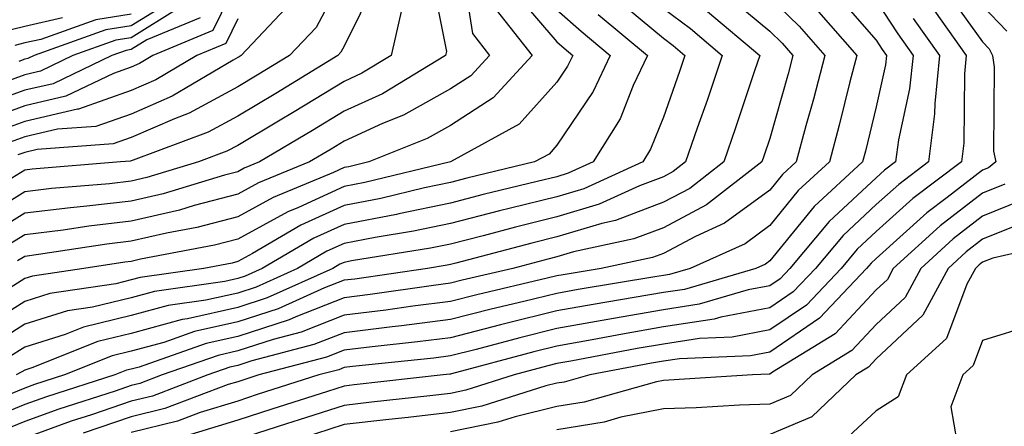
# Model space of a CAD drawing. Units: inches. Extents: x 1018643 to 1021283, y 7242458 to 7245098.
# Drawn here: x 1020548 to 1020640, y 7243567 to 7243605 of the extents above; entities that cross this region are included whole.
import ezdxf

# ---------------------------------------------------------------- set-up
doc = ezdxf.new("R2010")
doc.units = ezdxf.units.IN
doc.header["$MEASUREMENT"] = 0
doc.layers.add('Contour_10187242', color=7, linetype='Continuous', true_color=0xa22877)

msp = doc.modelspace()

# ---------------------------------------------------------------- linework, layer by layer
at = {"layer": 'Contour_10187242'}
for points in [[(1020641.351, 7243658.619, 3043), (1020638.05, 7243654.381, 3043), (1020636.927, 7243653.043, 3043), (1020636.048, 7243651.92, 3043), (1020632.327, 7243647.643, 3043), (1020628.05, 7243643.365, 3043), (1020627.493, 7243642.477, 3043), (1020626.966, 7243641.92, 3043), (1020625.433, 7243639.303, 3043), (1020623.87, 7243636.1, 3043), (1020619.886, 7243631.92, 3043), (1020622.064, 7243627.906, 3043), (1020622.835, 7243626.705, 3043), (1020624.485, 7243621.92, 3043), (1020626.546, 7243620.416, 3043), (1020628.05, 7243619.274, 3043), (1020632.015, 7243615.885, 3043), (1020634.339, 7243611.92, 3043), (1020635.823, 7243609.693, 3043), (1020638.05, 7243606.578, 3043), (1020640.325, 7243604.195, 3043)], [(1020589.017, 7243610.953, 3027), (1020590.101, 7243603.971, 3027), (1020591.702, 7243601.92, 3027), (1020589.954, 7243600.016, 3027), (1020588.05, 7243598.795, 3027), (1020583.646, 7243596.324, 3027), (1020581.653, 7243595.524, 3027), (1020578.05, 7243593.873, 3027), (1020576.839, 7243593.131, 3027), (1020574.788, 7243591.92, 3027), (1020570.013, 7243589.957, 3027), (1020568.05, 7243588.883, 3027), (1020563.948, 7243587.818, 3027), (1020562.571, 7243587.399, 3027), (1020558.05, 7243586.354, 3027), (1020554.075, 7243585.895, 3027), (1020551.653, 7243585.524, 3027), (1020548.05, 7243585.074, 3027), (1020546.097, 7243583.873, 3027)], [(1020586.146, 7243610.016, 3026), (1020587.679, 7243602.291, 3026), (1020587.591, 7243601.92, 3026), (1020581.644, 7243598.326, 3026), (1020578.05, 7243596.676, 3026), (1020575.091, 7243594.879, 3026), (1020570.11, 7243591.92, 3026), (1020568.646, 7243591.324, 3026), (1020568.05, 7243590.992, 3026), (1020566.8, 7243590.67, 3026), (1020561.038, 7243588.932, 3026), (1020558.05, 7243588.229, 3026), (1020553.89, 7243587.76, 3026), (1020552.347, 7243587.623, 3026), (1020548.05, 7243587.096, 3026), (1020544.847, 7243585.123, 3026)], [(1020568.05, 7243609.078, 3020), (1020565.716, 7243604.254, 3020), (1020560.091, 7243601.92, 3020), (1020558.812, 7243601.158, 3020), (1020558.05, 7243600.836, 3020), (1020556.37, 7243600.24, 3020), (1020551.888, 7243598.082, 3020), (1020548.05, 7243597.193, 3020), (1020544.183, 7243595.787, 3020)], [(1020581.068, 7243608.902, 3024), (1020578.05, 7243602.799, 3024), (1020577.747, 7243602.223, 3024), (1020577.454, 7243601.92, 3024), (1020571.624, 7243598.346, 3024), (1020568.05, 7243596.217, 3024), (1020565.267, 7243594.703, 3024), (1020558.216, 7243592.086, 3024), (1020558.05, 7243592.018, 3024), (1020557.982, 7243591.988, 3024), (1020557.054, 7243591.92, 3024), (1020548.743, 7243591.227, 3024), (1020548.05, 7243591.139, 3024), (1020546.019, 7243589.889, 3024)], [(1020578.05, 7243609.537, 3023), (1020575.413, 7243604.557, 3023), (1020572.913, 7243601.92, 3023), (1020569.896, 7243600.074, 3023), (1020568.05, 7243598.971, 3023), (1020563.48, 7243596.49, 3023), (1020562.112, 7243595.983, 3023), (1020558.05, 7243594.215, 3023), (1020556.351, 7243593.619, 3023), (1020549.222, 7243593.092, 3023), (1020548.05, 7243592.818, 3023), (1020547.396, 7243592.574, 3023)], [(1020594.017, 7243607.887, 3029), (1020598.05, 7243603.19, 3029), (1020598.724, 7243602.594, 3029), (1020599.534, 7243601.92, 3029), (1020599.056, 7243600.914, 3029), (1020598.05, 7243599.42, 3029), (1020594.495, 7243595.475, 3029), (1020588.05, 7243591.92, 3029), (1020579.993, 7243589.977, 3029), (1020578.05, 7243589.606, 3029), (1020573.773, 7243587.643, 3029), (1020572.747, 7243587.223, 3029), (1020568.05, 7243584.664, 3029), (1020565.872, 7243584.098, 3029), (1020558.909, 7243582.779, 3029), (1020558.05, 7243582.584, 3029), (1020557.454, 7243582.516, 3029), (1020553.597, 7243581.92, 3029), (1020548.763, 7243581.207, 3029), (1020548.05, 7243580.983, 3029), (1020545.501, 7243579.371, 3029)], [(1020624.066, 7243607.936, 3038), (1020628.05, 7243603.346, 3038), (1020628.616, 7243602.486, 3038), (1020629.007, 7243601.92, 3038), (1020628.919, 7243601.051, 3038), (1020628.05, 7243597.086, 3038), (1020627.034, 7243592.936, 3038), (1020626.761, 7243591.92, 3038), (1020622.23, 7243587.74, 3038), (1020618.05, 7243582.623, 3038), (1020617.65, 7243582.32, 3038), (1020616.751, 7243581.92, 3038), (1020610.023, 7243579.947, 3038), (1020608.05, 7243579.654, 3038), (1020605.306, 7243579.176, 3038), (1020601.439, 7243578.531, 3038), (1020598.05, 7243577.926, 3038), (1020593.235, 7243576.735, 3038), (1020592.737, 7243576.608, 3038), (1020588.05, 7243575.406, 3038), (1020584.954, 7243575.016, 3038), (1020580.696, 7243574.567, 3038), (1020578.05, 7243574.244, 3038), (1020576.38, 7243573.59, 3038), (1020570.023, 7243571.92, 3038), (1020568.528, 7243571.442, 3038), (1020568.05, 7243571.285, 3038), (1020567.142, 7243571.012, 3038), (1020561.204, 7243568.766, 3038), (1020558.05, 7243567.975, 3038), (1020553.528, 7243566.442, 3038)], [(1020634.407, 7243608.277, 3042), (1020638.05, 7243603.209, 3042), (1020638.675, 7243602.545, 3042), (1020638.978, 7243601.92, 3042), (1020639.134, 7243600.836, 3042), (1020639.075, 7243592.945, 3042), (1020639.28, 7243591.92, 3042), (1020638.597, 7243591.373, 3042), (1020638.05, 7243591.149, 3042), (1020634.7, 7243588.57, 3042), (1020632.816, 7243587.154, 3042), (1020628.05, 7243582.867, 3042), (1020627.562, 7243582.408, 3042), (1020627.142, 7243581.92, 3042), (1020622.718, 7243577.252, 3042), (1020618.05, 7243574.068, 3042), (1020616.243, 7243573.727, 3042), (1020609.573, 7243573.443, 3042), (1020608.05, 7243573.209, 3042), (1020606.946, 7243573.024, 3042), (1020601.126, 7243571.92, 3042), (1020598.724, 7243571.246, 3042), (1020598.05, 7243571.139, 3042), (1020597.015, 7243570.885, 3042), (1020590.999, 7243568.971, 3042), (1020588.05, 7243568.375, 3042), (1020584.056, 7243567.926, 3042), (1020582.249, 7243567.721, 3042), (1020578.05, 7243567.262, 3042), (1020574.007, 7243565.963, 3042)], [(1020613.851, 7243607.721, 3035), (1020618.05, 7243604.215, 3035), (1020619.212, 7243603.082, 3035), (1020620.228, 7243601.92, 3035), (1020619.778, 7243600.192, 3035), (1020618.05, 7243594.137, 3035), (1020617.493, 7243592.477, 3035), (1020617.308, 7243591.92, 3035), (1020612.093, 7243587.877, 3035), (1020608.05, 7243585.738, 3035), (1020605.286, 7243584.684, 3035), (1020599.603, 7243583.473, 3035), (1020598.05, 7243583.004, 3035), (1020597.181, 7243582.789, 3035), (1020593.9, 7243581.92, 3035), (1020589.153, 7243580.817, 3035), (1020588.05, 7243580.533, 3035), (1020586.458, 7243580.328, 3035), (1020580.501, 7243579.469, 3035), (1020578.05, 7243579.166, 3035), (1020573.519, 7243577.389, 3035), (1020572.874, 7243577.096, 3035), (1020568.05, 7243575.524, 3035), (1020565.101, 7243574.869, 3035), (1020558.792, 7243572.662, 3035), (1020558.05, 7243572.457, 3035), (1020557.61, 7243572.36, 3035), (1020556.517, 7243571.92, 3035), (1020550.101, 7243569.869, 3035), (1020548.05, 7243569.127, 3035), (1020543.333, 7243567.203, 3035)], [(1020618.05, 7243607.369, 3036), (1020620.804, 7243604.674, 3036), (1020623.226, 7243601.92, 3036), (1020622.151, 7243597.818, 3036), (1020621.439, 7243595.309, 3036), (1020620.521, 7243591.92, 3036), (1020619.232, 7243590.738, 3036), (1020618.05, 7243589.283, 3036), (1020613.802, 7243586.168, 3036), (1020611.058, 7243584.928, 3036), (1020608.05, 7243583.336, 3036), (1020607.025, 7243582.945, 3036), (1020602.21, 7243581.92, 3036), (1020598.636, 7243581.334, 3036), (1020598.05, 7243581.227, 3036), (1020597.122, 7243580.992, 3036), (1020590.521, 7243579.449, 3036), (1020588.05, 7243578.824, 3036), (1020584.505, 7243578.375, 3036), (1020581.966, 7243578.004, 3036), (1020578.05, 7243577.526, 3036), (1020574.026, 7243575.943, 3036), (1020571.38, 7243575.25, 3036), (1020568.05, 7243574.166, 3036), (1020566.214, 7243573.756, 3036), (1020560.96, 7243571.92, 3036), (1020558.851, 7243571.119, 3036), (1020558.05, 7243570.924, 3036), (1020556.536, 7243570.406, 3036), (1020551.253, 7243568.717, 3036), (1020548.05, 7243567.555, 3036), (1020544.046, 7243565.924, 3036)], [(1020573.089, 7243606.881, 3022), (1020568.372, 7243601.92, 3022), (1020568.177, 7243601.793, 3022), (1020568.05, 7243601.725, 3022), (1020567.62, 7243601.49, 3022), (1020561.878, 7243598.092, 3022), (1020558.05, 7243596.422, 3022), (1020554.72, 7243595.25, 3022), (1020551.116, 7243594.986, 3022), (1020548.05, 7243594.274, 3022), (1020546.321, 7243593.649, 3022)], [(1020603.48, 7243607.35, 3032), (1020608.05, 7243603.531, 3032), (1020608.978, 7243602.848, 3032), (1020610.062, 7243601.92, 3032), (1020609.554, 7243600.416, 3032), (1020608.05, 7243596.139, 3032), (1020606.849, 7243593.121, 3032), (1020606.107, 7243591.92, 3032), (1020600.569, 7243589.401, 3032), (1020598.05, 7243588.658, 3032), (1020593.694, 7243587.565, 3032), (1020592.65, 7243587.32, 3032), (1020588.05, 7243586.139, 3032), (1020584.564, 7243585.406, 3032), (1020580.96, 7243584.83, 3032), (1020578.05, 7243584.264, 3032), (1020576.439, 7243583.531, 3032), (1020573.675, 7243581.92, 3032), (1020569.798, 7243580.172, 3032), (1020568.05, 7243579.606, 3032), (1020565.071, 7243578.942, 3032), (1020561.526, 7243578.443, 3032), (1020558.05, 7243577.486, 3032), (1020553.577, 7243576.393, 3032), (1020551.839, 7243575.709, 3032), (1020548.05, 7243574.527, 3032), (1020546.448, 7243573.522, 3032)], [(1020562.503, 7243607.467, 3017), (1020558.05, 7243604.703, 3017), (1020555.657, 7243604.313, 3017), (1020548.939, 7243601.92, 3017), (1020548.343, 7243601.627, 3017), (1020548.05, 7243601.559, 3017), (1020547.493, 7243601.363, 3017)], [(1020628.05, 7243607.057, 3039), (1020630.071, 7243603.942, 3039), (1020631.507, 7243601.92, 3039), (1020631.185, 7243598.785, 3039), (1020630.13, 7243594, 3039), (1020629.866, 7243591.92, 3039), (1020628.831, 7243591.139, 3039), (1020628.05, 7243590.436, 3039), (1020623.636, 7243586.334, 3039), (1020619.944, 7243581.92, 3039), (1020619.017, 7243580.953, 3039), (1020618.05, 7243580.289, 3039), (1020616.028, 7243579.899, 3039), (1020611.419, 7243578.551, 3039), (1020608.05, 7243578.043, 3039), (1020603.353, 7243577.223, 3039), (1020602.835, 7243577.135, 3039), (1020598.05, 7243576.276, 3039), (1020594.554, 7243575.416, 3039), (1020590.443, 7243574.313, 3039), (1020588.05, 7243573.697, 3039), (1020586.468, 7243573.502, 3039), (1020578.831, 7243572.701, 3039), (1020578.05, 7243572.604, 3039), (1020577.562, 7243572.408, 3039), (1020575.687, 7243571.92, 3039), (1020569.896, 7243570.074, 3039), (1020568.05, 7243569.469, 3039), (1020564.525, 7243568.395, 3039), (1020562.386, 7243567.584, 3039), (1020558.05, 7243566.5, 3039)], [(1020633.001, 7243606.871, 3041), (1020636.507, 7243601.92, 3041), (1020636.331, 7243600.201, 3041), (1020636.282, 7243593.688, 3041), (1020636.058, 7243591.92, 3041), (1020631.487, 7243588.483, 3041), (1020628.05, 7243585.397, 3041), (1020626.253, 7243583.717, 3041), (1020624.749, 7243581.92, 3041), (1020621.487, 7243578.483, 3041), (1020618.05, 7243576.139, 3041), (1020614.505, 7243575.465, 3041), (1020611.458, 7243575.328, 3041), (1020608.05, 7243574.82, 3041), (1020605.579, 7243574.391, 3041), (1020599.339, 7243573.209, 3041), (1020598.05, 7243572.985, 3041), (1020597.2, 7243572.77, 3041), (1020594.026, 7243571.92, 3041), (1020589.485, 7243570.485, 3041), (1020588.05, 7243570.182, 3041), (1020586.097, 7243569.967, 3041), (1020580.618, 7243569.352, 3041), (1020578.05, 7243569.059, 3041), (1020573.841, 7243567.711, 3041), (1020572.64, 7243567.33, 3041), (1020568.05, 7243565.846, 3041)], [(1020583.519, 7243606.451, 3025), (1020582.484, 7243601.92, 3025), (1020579.72, 7243600.25, 3025), (1020578.05, 7243599.479, 3025), (1020573.353, 7243596.617, 3025), (1020571.878, 7243595.748, 3025), (1020568.05, 7243593.463, 3025), (1020567.044, 7243592.926, 3025), (1020564.359, 7243591.92, 3025), (1020559.515, 7243590.455, 3025), (1020558.05, 7243590.113, 3025), (1020556.009, 7243589.879, 3025), (1020550.54, 7243589.43, 3025), (1020548.05, 7243589.117, 3025), (1020543.597, 7243586.373, 3025)], [(1020598.05, 7243606.217, 3030), (1020600.316, 7243604.186, 3030), (1020603.04, 7243601.92, 3030), (1020601.448, 7243598.522, 3030), (1020598.05, 7243593.492, 3030), (1020597.308, 7243592.662, 3030), (1020595.95, 7243591.92, 3030), (1020589.583, 7243590.387, 3030), (1020588.05, 7243589.996, 3030), (1020585.609, 7243589.479, 3030), (1020581.487, 7243588.483, 3030), (1020578.05, 7243587.828, 3030), (1020573.997, 7243585.973, 3030), (1020569.437, 7243583.307, 3030), (1020568.05, 7243582.555, 3030), (1020567.542, 7243582.428, 3030), (1020564.876, 7243581.92, 3030), (1020558.9, 7243581.07, 3030), (1020558.05, 7243580.836, 3030), (1020556.614, 7243580.485, 3030), (1020550.403, 7243579.567, 3030), (1020548.05, 7243578.824, 3030), (1020543.812, 7243576.158, 3030)], [(1020562.444, 7243606.315, 3018), (1020558.05, 7243603.59, 3018), (1020556.614, 7243603.356, 3018), (1020552.571, 7243601.92, 3018), (1020549.525, 7243600.445, 3018), (1020548.05, 7243600.104, 3018), (1020545.208, 7243599.078, 3018)], [(1020612.191, 7243606.061, 3034), (1020617.103, 7243601.92, 3034), (1020616.614, 7243600.485, 3034), (1020614.837, 7243595.133, 3034), (1020613.724, 7243591.92, 3034), (1020610.53, 7243589.44, 3034), (1020608.05, 7243588.131, 3034), (1020603.548, 7243586.422, 3034), (1020602.278, 7243586.149, 3034), (1020598.05, 7243584.889, 3034), (1020595.677, 7243584.293, 3034), (1020588.538, 7243582.408, 3034), (1020588.05, 7243582.281, 3034), (1020587.747, 7243582.223, 3034), (1020585.892, 7243581.92, 3034), (1020579.046, 7243580.924, 3034), (1020578.05, 7243580.807, 3034), (1020576.214, 7243580.084, 3034), (1020571.849, 7243578.121, 3034), (1020568.05, 7243576.891, 3034), (1020563.987, 7243575.983, 3034), (1020561.107, 7243574.977, 3034), (1020558.05, 7243574.137, 3034), (1020556.263, 7243573.707, 3034), (1020551.78, 7243571.92, 3034), (1020548.958, 7243571.012, 3034), (1020548.05, 7243570.69, 3034), (1020545.97, 7243569.84, 3034)], [(1020608.05, 7243606.344, 3033), (1020610.589, 7243604.459, 3033), (1020613.587, 7243601.92, 3033), (1020612.181, 7243597.789, 3033), (1020611.234, 7243595.104, 3033), (1020610.14, 7243591.92, 3033), (1020608.958, 7243591.012, 3033), (1020608.05, 7243590.524, 3033), (1020605.804, 7243589.674, 3033), (1020602.015, 7243587.955, 3033), (1020598.05, 7243586.774, 3033), (1020594.163, 7243585.807, 3033), (1020591.126, 7243584.996, 3033), (1020588.05, 7243584.205, 3033), (1020586.155, 7243583.815, 3033), (1020578.753, 7243582.623, 3033), (1020578.05, 7243582.486, 3033), (1020577.659, 7243582.311, 3033), (1020576.985, 7243581.92, 3033), (1020570.823, 7243579.147, 3033), (1020568.05, 7243578.248, 3033), (1020563.323, 7243577.193, 3033), (1020562.845, 7243577.125, 3033), (1020558.05, 7243575.807, 3033), (1020554.915, 7243575.055, 3033), (1020548.714, 7243572.584, 3033), (1020548.05, 7243572.379, 3033), (1020547.767, 7243572.203, 3033), (1020547.22, 7243571.92, 3033)], [(1020592.347, 7243606.217, 3028), (1020595.726, 7243601.92, 3028), (1020592.044, 7243597.926, 3028), (1020588.05, 7243595.358, 3028), (1020585.843, 7243594.127, 3028), (1020580.384, 7243591.92, 3028), (1020578.499, 7243591.471, 3028), (1020578.05, 7243591.383, 3028), (1020577.054, 7243590.924, 3028), (1020571.38, 7243588.59, 3028), (1020568.05, 7243586.774, 3028), (1020564.202, 7243585.768, 3028), (1020561.37, 7243585.24, 3028), (1020558.05, 7243584.469, 3028), (1020555.765, 7243584.205, 3028), (1020549.349, 7243583.219, 3028), (1020548.05, 7243583.053, 3028), (1020547.347, 7243582.623, 3028)], [(1020622.396, 7243606.266, 3037), (1020626.214, 7243601.92, 3037), (1020625.569, 7243599.44, 3037), (1020624.583, 7243595.387, 3037), (1020623.646, 7243591.92, 3037), (1020620.726, 7243589.244, 3037), (1020618.05, 7243585.953, 3037), (1020615.726, 7243584.244, 3037), (1020610.569, 7243581.92, 3037), (1020608.616, 7243581.354, 3037), (1020608.05, 7243581.266, 3037), (1020607.259, 7243581.129, 3037), (1020600.042, 7243579.928, 3037), (1020598.05, 7243579.576, 3037), (1020594.935, 7243578.805, 3037), (1020591.878, 7243578.092, 3037), (1020588.05, 7243577.115, 3037), (1020583.441, 7243576.529, 3037), (1020582.571, 7243576.442, 3037), (1020578.05, 7243575.885, 3037), (1020575.198, 7243574.772, 3037), (1020569.368, 7243573.238, 3037), (1020568.05, 7243572.809, 3037), (1020567.327, 7243572.643, 3037), (1020565.257, 7243571.92, 3037), (1020560.032, 7243569.938, 3037), (1020558.05, 7243569.449, 3037), (1020554.31, 7243568.18, 3037), (1020552.405, 7243567.565, 3037), (1020548.05, 7243565.992, 3037)], [(1020564.515, 7243605.455, 3019), (1020559.525, 7243603.395, 3019), (1020558.05, 7243602.486, 3019), (1020557.571, 7243602.399, 3019), (1020556.214, 7243601.92, 3019), (1020550.706, 7243599.264, 3019), (1020548.05, 7243598.649, 3019), (1020543.109, 7243596.861, 3019)], [(1020601.907, 7243605.777, 3031), (1020606.556, 7243601.92, 3031), (1020605.218, 7243599.088, 3031), (1020603.987, 7243595.983, 3031), (1020601.458, 7243591.92, 3031), (1020599.114, 7243590.856, 3031), (1020598.05, 7243590.533, 3031), (1020596.204, 7243590.074, 3031), (1020591.116, 7243588.854, 3031), (1020588.05, 7243588.063, 3031), (1020583.177, 7243587.047, 3031), (1020582.972, 7243586.998, 3031), (1020578.05, 7243586.041, 3031), (1020575.218, 7243584.752, 3031), (1020570.364, 7243581.92, 3031), (1020568.763, 7243581.207, 3031), (1020568.05, 7243580.973, 3031), (1020566.829, 7243580.699, 3031), (1020560.218, 7243579.752, 3031), (1020558.05, 7243579.156, 3031), (1020554.407, 7243578.277, 3031), (1020552.044, 7243577.926, 3031), (1020548.05, 7243576.676, 3031), (1020545.13, 7243574.84, 3031)], [(1020568.05, 7243605.367, 3021), (1020566.927, 7243603.043, 3021), (1020564.212, 7243601.92, 3021), (1020560.345, 7243599.625, 3021), (1020558.05, 7243598.629, 3021), (1020553.079, 7243596.891, 3021), (1020553.011, 7243596.881, 3021), (1020548.05, 7243595.729, 3021), (1020545.247, 7243594.723, 3021)], [(1020551.575, 7243605.445, 3015), (1020548.05, 7243604.635, 3015), (1020545.862, 7243604.108, 3015)], [(1020558.05, 7243605.807, 3016), (1020554.71, 7243605.26, 3016), (1020549.564, 7243603.434, 3016), (1020548.05, 7243603.092, 3016), (1020547.112, 7243602.858, 3016)], [(1020631.536, 7243605.406, 3040), (1020634.007, 7243601.92, 3040), (1020633.548, 7243597.418, 3040), (1020633.538, 7243596.432, 3040), (1020632.962, 7243591.92, 3040), (1020630.159, 7243589.811, 3040), (1020628.05, 7243587.916, 3040), (1020624.944, 7243585.026, 3040), (1020622.347, 7243581.92, 3040), (1020620.257, 7243579.713, 3040), (1020618.05, 7243578.209, 3040), (1020613.46, 7243577.33, 3040), (1020612.825, 7243577.145, 3040), (1020608.05, 7243576.432, 3040), (1020604.212, 7243575.758, 3040), (1020601.351, 7243575.221, 3040), (1020598.05, 7243574.625, 3040), (1020595.872, 7243574.098, 3040), (1020588.148, 7243572.018, 3040), (1020588.05, 7243571.998, 3040), (1020587.982, 7243571.988, 3040), (1020587.366, 7243571.92, 3040), (1020578.997, 7243570.973, 3040), (1020578.05, 7243570.865, 3040), (1020576.497, 7243570.367, 3040), (1020571.273, 7243568.697, 3040), (1020568.05, 7243567.662, 3040), (1020563.655, 7243566.315, 3040)], [(1020640.14, 7243589.83, 3043), (1020638.05, 7243588.99, 3043), (1020634.056, 7243585.914, 3043), (1020629.651, 7243581.92, 3043), (1020629.095, 7243580.875, 3043), (1020628.05, 7243579.899, 3043), (1020624.193, 7243575.777, 3043), (1020618.294, 7243572.164, 3043), (1020618.05, 7243571.998, 3043), (1020617.982, 7243571.988, 3043), (1020616.439, 7243571.92, 3043), (1020608.558, 7243571.412, 3043), (1020608.05, 7243571.393, 3043), (1020607.396, 7243571.266, 3043), (1020600.599, 7243569.371, 3043), (1020598.05, 7243568.951, 3043), (1020594.114, 7243567.985, 3043), (1020592.503, 7243567.467, 3043), (1020588.05, 7243566.559, 3043)], [(1020641.683, 7243588.287, 3044), (1020638.05, 7243586.822, 3044), (1020635.286, 7243584.684, 3044), (1020632.23, 7243581.92, 3044), (1020630.765, 7243579.205, 3044), (1020628.05, 7243576.666, 3044), (1020625.755, 7243574.215, 3044), (1020622.015, 7243571.92, 3044), (1020619.984, 7243569.986, 3044), (1020618.05, 7243569.176, 3044), (1020615.218, 7243569.088, 3044), (1020611.146, 7243568.824, 3044), (1020608.05, 7243568.736, 3044), (1020604.066, 7243567.936, 3044), (1020602.474, 7243567.496, 3044), (1020598.05, 7243566.764, 3044)], [(1020642.63, 7243586.5, 3045), (1020638.05, 7243584.654, 3045), (1020636.507, 7243583.463, 3045), (1020634.798, 7243581.92, 3045), (1020632.435, 7243577.535, 3045), (1020628.05, 7243573.424, 3045), (1020627.318, 7243572.652, 3045), (1020626.136, 7243571.92, 3045), (1020621.995, 7243567.975, 3045), (1020618.05, 7243566.334, 3045)], [(1020645.579, 7243584.391, 3046), (1020639.007, 7243582.877, 3046), (1020638.05, 7243582.496, 3046), (1020637.728, 7243582.242, 3046), (1020637.366, 7243581.92, 3046), (1020636.575, 7243580.445, 3046), (1020634.642, 7243575.328, 3046), (1020630.882, 7243571.92, 3046), (1020630.11, 7243569.86, 3046), (1020628.05, 7243568.541, 3046), (1020624.612, 7243565.358, 3046)], [(1020642.718, 7243576.588, 3047), (1020638.05, 7243575.162, 3047), (1020637.161, 7243572.809, 3047), (1020636.175, 7243571.92, 3047), (1020635.062, 7243568.932, 3047), (1020635.921, 7243564.049, 3047)]]:
    msp.add_polyline3d(points, dxfattribs=at)

doc.saveas('drawing.dxf')
